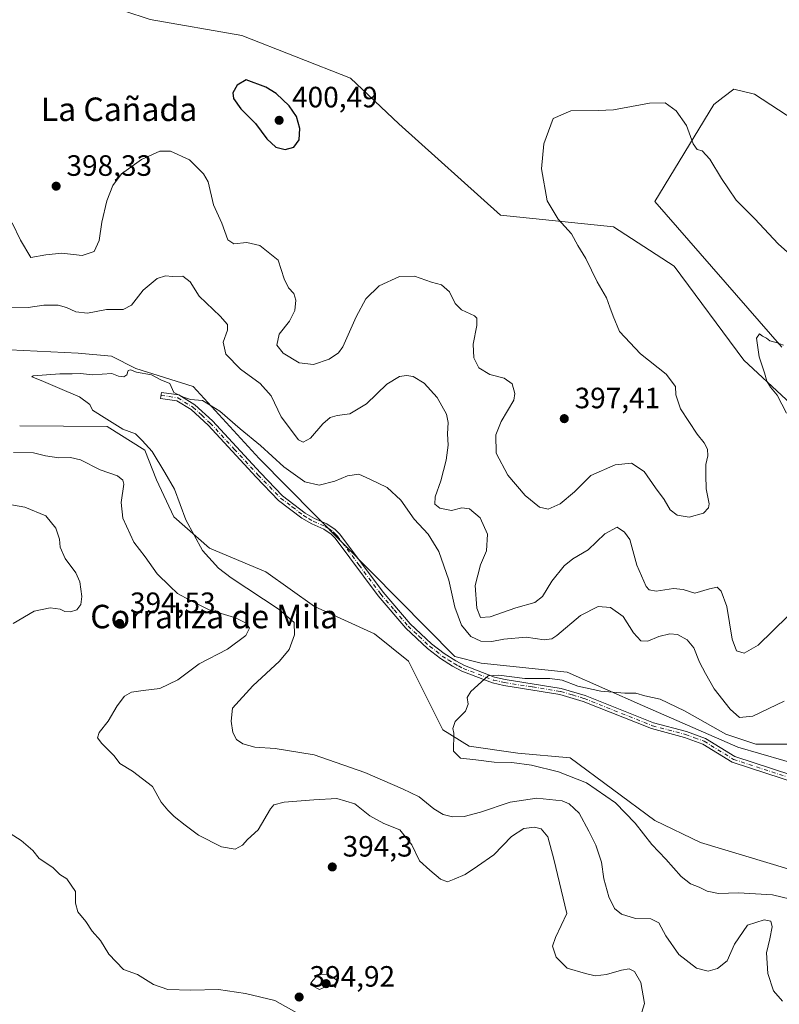
# Model space of a CAD drawing. Units: metres. Extents: x 615675 to 619167, y 4643789 to 4646159.
# Drawn here: x 615827 to 616085, y 4645630 to 4645965 of the extents above; entities that cross this region are included whole.
import ezdxf
from ezdxf.enums import TextEntityAlignment as Align

# ---------------------------------------------------------------- set-up
doc = ezdxf.new("R2010")
doc.units = ezdxf.units.M
doc.header["$MEASUREMENT"] = 0
doc.linetypes.add('DGN Style 4', pattern=[2.6384748266838614, 1.318413404963828, -0.6592067024819142, 0.001648016756204785, -0.6592067024819142])
for name, color, linetype, lineweight in [('Camino Cxs', 7, 'Continuous', 0), ('Camino eje', 30, 'DGN Style 4', 13), ('Cultivos herbáceos CxS', 92, 'Continuous', 0), ('Curva de nivel maestra', 30, 'Continuous', 30), ('Curva de nivel normal', 30, 'Continuous', 0), ('Matorral CxS', 135, 'Continuous', 0), ('Punto de cota en terreno', 7, 'Continuous', 0), ('Rótulo de punto de cota en terreno', 7, 'Continuous', 0), ('Texto cartográfico', 7, 'Continuous', 0)]:
    doc.layers.add(name, color=color, linetype=linetype, lineweight=lineweight)
doc.styles.add('Style-Arial', font='txt')

# ---------------------------------------------------------------- blocks, each defined once
blk = doc.blocks.new('*U5')
at = {"layer": 'Matorral CxS', "color": 135, "linetype": 'Continuous', "lineweight": 0}
blk.add_polyline3d([(615826.5937000001, 4645827.000499999, 387.3236000000034), (615856.4523, 4645826.741900001, 385.2746000000043), (615869.2587000001, 4645818.6503, 385.349000000002), (615873.1973000001, 4645808.542500001, 386.6833999999944), (615879.0724999999, 4645795.9191, 385.9412000000011), (615891.2751000002, 4645785.2805, 384.2694000000047), (615910.4329000004, 4645777.267899999, 382.6070000000037), (615927.0982999997, 4645765.4167, 381.6548999999941), (615947.5422999999, 4645756.1511, 380.4723999999987), (615959.0943, 4645746.7741, 380.4330000000046), (615970.8211000003, 4645723.4321, 380.3742999999959), (615979.7849000003, 4645717.831700001, 379.2623000000021), (615996.3300999999, 4645715.500299999, 378.9091000000044), (616014.1794999996, 4645713.8991, 378.4409000000014), (616042.9896999998, 4645692.598300001, 378.5700999999972), (616058.5241, 4645685.0133, 377.7130999999936), (616096.5883, 4645673.592900001, 376.7505999999994)], dxfattribs=at)
blk = doc.blocks.new('*U6')
at = {"layer": 'Matorral CxS', "color": 135, "linetype": 'Continuous', "lineweight": 0}
for points in [[(616110.5323000001, 4645706.1951, 378.9771999999939), (616071.3453000003, 4645717.5429, 379.898000000001), (616038.8548999997, 4645731.739499999, 379.9660000000004), (616013.1255000001, 4645743.0999, 381.0644999999931), (615983.8139000004, 4645746.102700001, 382.4585999999982), (615974.8558999998, 4645748.396299999, 381.6405999999988), (615908.1882999997, 4645815.8027, 384.2734999999957), (615885.7197000004, 4645840.308499999, 385.8598999999958), (615866.1250999998, 4645846.498299999, 385.6886999999988), (615857.8749000002, 4645850.625299999, 386.3585000000021), (615846.5308999997, 4645851.6569, 386.1757000000071), (615823.2947000006, 4645852.846899999, 385.8236999999936), (615810.5610999997, 4645853.7653, 385.9440999999933), (615806.4615000002, 4645868.9647, 386.4910999999993), (615799.0163000004, 4645880.7641, 386.5350000000035), (615790.9933000002, 4645901.9771, 388.0488999999943), (615783.0261000004, 4645907.640100001, 388.2109000000055), (615741.4930999996, 4645930.863500001, 389.4443000000028), (615733.7581000002, 4645943.127699999, 389.8919000000024), (615730.9215000002, 4645953.8485, 390.4051999999938), (615731.1074999999, 4645993.2415, 393.3497000000062)], [(615871.0286999998, 4645965.340299999, 398.8730000000069), (615902.3152999999, 4645959.8519, 399.0522999999957), (615939.2605, 4645945.301100001, 398.4716999999946), (615955.7600999996, 4645929.826500001, 398.0984999999928), (615990.4124999996, 4645898.754699999, 396.3516999999993), (616028.9797, 4645894.750299999, 393.9278000000049), (616049.6051000003, 4645881.339500001, 392.0534000000043), (616073.3234999999, 4645849.3577, 390.8077000000048), (616102.1986999996, 4645822.5351, 388.491599999994)]]:
    blk.add_polyline3d(points, dxfattribs=at)
blk = doc.blocks.new('*U9')
at = {"layer": 'Cultivos herbáceos CxS', "color": 92, "linetype": 'Continuous', "lineweight": 0}
for points in [[(616104.1372999996, 4645922.224500001, 397.0268000000069), (616076.9641000004, 4645939.8969, 396.6768000000012), (616076.0148999998, 4645940.1273, 396.6238000000012), (616069.9271, 4645941.608700001, 396.2973999999958), (616066.1891000001, 4645938.728900001, 396.082699999999), (616063.0839000001, 4645936.3377, 395.8271999999997), (616043.0223000003, 4645903.383500001, 393.6425000000018), (616086.3261000002, 4645853.756100001, 390.1677000000054)], [(616096.5883, 4645673.592900001, 376.7505999999994), (616058.5241, 4645685.0133, 377.7130999999936), (616042.9896999998, 4645692.598300001, 378.5700999999972), (616014.1794999996, 4645713.8991, 378.4409000000014), (615996.3300999999, 4645715.500299999, 378.9091000000044), (615979.7849000003, 4645717.831700001, 379.2623000000021), (615970.8211000003, 4645723.4321, 380.3742999999959), (615959.0943, 4645746.7741, 380.4330000000046), (615947.5422999999, 4645756.1511, 380.4723999999987), (615927.0982999997, 4645765.4167, 381.6548999999941), (615910.4329000004, 4645777.267899999, 382.6070000000037), (615891.2751000002, 4645785.2805, 384.2694000000047), (615879.0724999999, 4645795.9191, 385.9412000000011), (615873.1973000001, 4645808.542500001, 386.6833999999944), (615869.2587000001, 4645818.6503, 385.349000000002), (615856.4523, 4645826.741900001, 385.2746000000043), (615826.5937000001, 4645827.000499999, 387.3236000000034)], [(615731.1074999999, 4645993.2415, 393.3497000000062), (615730.9215000002, 4645953.8485, 390.4051999999938), (615733.7581000002, 4645943.127699999, 389.8919000000024), (615741.4930999996, 4645930.863500001, 389.4443000000028), (615783.0261000004, 4645907.640100001, 388.2109000000055), (615790.9933000002, 4645901.9771, 388.0488999999943), (615799.0163000004, 4645880.7641, 386.5350000000035), (615806.4615000002, 4645868.9647, 386.4910999999993), (615810.5610999997, 4645853.7653, 385.9440999999933), (615823.2947000006, 4645852.846899999, 385.8236999999936), (615846.5308999997, 4645851.6569, 386.1757000000071), (615857.8749000002, 4645850.625299999, 386.3585000000021), (615866.1250999998, 4645846.498299999, 385.6886999999988), (615885.7197000004, 4645840.308499999, 385.8598999999958), (615908.1882999997, 4645815.8027, 384.2734999999957), (615974.8558999998, 4645748.396299999, 381.6405999999988), (615983.8139000004, 4645746.102700001, 382.4585999999982), (616013.1255000001, 4645743.0999, 381.0644999999931), (616038.8548999997, 4645731.739499999, 379.9660000000004), (616071.3453000003, 4645717.5429, 379.898000000001), (616110.5323000001, 4645706.1951, 378.9771999999939)], [(616102.1986999996, 4645822.5351, 388.491599999994), (616073.3234999999, 4645849.3577, 390.8077000000048), (616049.6051000003, 4645881.339500001, 392.0534000000043), (616028.9797, 4645894.750299999, 393.9278000000049), (615990.4124999996, 4645898.754699999, 396.3516999999993), (615955.7600999996, 4645929.826500001, 398.0984999999928), (615939.2605, 4645945.301100001, 398.4716999999946), (615902.3152999999, 4645959.8519, 399.0522999999957), (615871.0286999998, 4645965.340299999, 398.8730000000069)]]:
    blk.add_polyline3d(points, dxfattribs=at)
blk = doc.blocks.new('5PATER')
at = {"layer": 'Punto de cota en terreno', "linetype": 'Continuous', "lineweight": 0}
h = blk.add_hatch(color=51, dxfattribs=at)
edge = h.paths.add_edge_path()
edge.add_ellipse((0, 0), major_axis=(-0.1095731443231308, -0.1110710700762829), ratio=0.9994222409660322, start_angle=0, end_angle=360)

msp = doc.modelspace()

# ---------------------------------------------------------------- linework, layer by layer
at = {"layer": 'Camino Cxs', "color": 7, "linetype": 'Continuous', "lineweight": 0}
msp.add_polyline3d([(616114.2301000003, 4645697.7601, 377.4418000000005), (616069.4001000002, 4645712.420100001, 377.8065999999963), (616059.3601000002, 4645718.600099999, 378.5948000000063), (616053.1601, 4645720.850099999, 378.6687999999995), (616041.8601000002, 4645723.850099999, 378.8331999999937), (616018.5800999999, 4645733.130100001, 379.4646000000066), (616010.6901000004, 4645735.4901, 379.5779000000039), (615991.5900999998, 4645738.5101, 379.7014999999956), (615987.7301000003, 4645739.4001, 380.0415999999968), (615977.2500999998, 4645743.4001, 380.7758000000031), (615974.1001000004, 4645745.0701, 380.8432999999932), (615969.9700999996, 4645747.720100001, 380.7694000000047), (615965.6001000004, 4645751.100099999, 380.7691999999952), (615958.1801000005, 4645758.050100001, 380.8159000000014), (615948.7901, 4645769.0101, 381.2513999999938), (615934.1300999997, 4645788.6601, 382.5194999999949), (615932.7701000003, 4645790.0601, 382.5776999999944), (615930.2100999998, 4645791.8101, 382.7036999999983), (615926.1300999997, 4645793.5601, 382.6064999999944), (615922.7401000002, 4645795.530099999, 382.590200000006), (615914.8101000005, 4645801.5601, 382.8062000000064), (615907.1201, 4645809.470100001, 383.2400999999954), (615890.7901, 4645827.1601, 384.3484999999928), (615884.9901000002, 4645832.4801, 384.7975000000006), (615880.0900999998, 4645835.5001, 385.2324999999983), (615874.5701000001, 4645836.3101, 385.1557999999932), (615874.9301000005, 4645838.360099999, 385.0647999999928), (615880.8201000001, 4645837.5001, 385.1662999999971), (615886.2500999998, 4645834.1501, 385.0271000000066), (615892.2600999996, 4645828.630100001, 384.5712000000058), (615908.6300999997, 4645810.9101, 383.5304999999935), (615916.2001, 4645803.120100001, 383.0022999999928), (615923.8901000004, 4645797.2601, 382.7128999999986), (615927.0701000001, 4645795.420100001, 382.7452000000048), (615931.2100999998, 4645793.640100001, 382.8359000000055), (615934.1201, 4645791.670100001, 382.8255999999965), (615935.7200999996, 4645790.0101, 382.7556999999942), (615950.4200999998, 4645770.3201, 381.4927000000025), (615959.6901000004, 4645759.4901, 381.0641999999934), (615966.9600999998, 4645752.690099999, 381.0210999999982), (615971.1801000005, 4645749.420100001, 381.2054999999964), (615975.1501000002, 4645746.880100001, 381.2290000000066), (615978.1101000002, 4645745.300100001, 381.2621000000072), (615988.3400999998, 4645741.4001, 380.4597000000067), (615991.9801000003, 4645740.5601, 380.247199999998), (616011.1501000002, 4645737.520099999, 379.8188999999985), (616019.2701000003, 4645735.100099999, 379.7651999999944), (616042.5201000003, 4645725.8301, 379.159799999994), (616053.7801000001, 4645722.840100001, 378.9141999999993), (616060.2701000003, 4645720.4801, 379.0580999999947), (616070.2801000001, 4645714.3201, 378.4168000000063), (616115.0601000005, 4645699.6801, 377.8156000000017)], dxfattribs=at)
msp.add_polyline3d([(616114.2301000003, 4645697.7601, 377.4418000000005), (616069.4001000002, 4645712.420100001, 377.8065999999963), (616059.3601000002, 4645718.600099999, 378.5948000000063), (616053.1601, 4645720.850099999, 378.6687999999995), (616041.8601000002, 4645723.850099999, 378.8331999999937), (616018.5800999999, 4645733.130100001, 379.4646000000066), (616010.6901000004, 4645735.4901, 379.5779000000039), (615991.5900999998, 4645738.5101, 379.7014999999956), (615987.7301000003, 4645739.4001, 380.0415999999968), (615977.2500999998, 4645743.4001, 380.7758000000031), (615974.1001000004, 4645745.0701, 380.8432999999932), (615969.9700999996, 4645747.720100001, 380.7694000000047), (615965.6001000004, 4645751.100099999, 380.7691999999952), (615958.1801000005, 4645758.050100001, 380.8159000000014), (615948.7901, 4645769.0101, 381.2513999999938), (615934.1300999997, 4645788.6601, 382.5194999999949), (615932.7701000003, 4645790.0601, 382.5776999999944), (615930.2100999998, 4645791.8101, 382.7036999999983), (615926.1300999997, 4645793.5601, 382.6064999999944), (615922.7401000002, 4645795.530099999, 382.590200000006), (615914.8101000005, 4645801.5601, 382.8062000000064), (615907.1201, 4645809.470100001, 383.2400999999954), (615890.7901, 4645827.1601, 384.3484999999928), (615884.9901000002, 4645832.4801, 384.7975000000006), (615880.0900999998, 4645835.5001, 385.2324999999983), (615874.5701000001, 4645836.3101, 385.1557999999932), (615874.9301000005, 4645838.360099999, 385.0647999999928), (615880.8201000001, 4645837.5001, 385.1662999999971), (615886.2500999998, 4645834.1501, 385.0271000000066), (615892.2600999996, 4645828.630100001, 384.5712000000058), (615908.6300999997, 4645810.9101, 383.5304999999935), (615916.2001, 4645803.120100001, 383.0022999999928), (615923.8901000004, 4645797.2601, 382.7128999999986), (615927.0701000001, 4645795.420100001, 382.7452000000048), (615931.2100999998, 4645793.640100001, 382.8359000000055), (615934.1201, 4645791.670100001, 382.8255999999965), (615935.7200999996, 4645790.0101, 382.7556999999942), (615950.4200999998, 4645770.3201, 381.4927000000025), (615959.6901000004, 4645759.4901, 381.0641999999934), (615966.9600999998, 4645752.690099999, 381.0210999999982), (615971.1801000005, 4645749.420100001, 381.2054999999964), (615975.1501000002, 4645746.880100001, 381.2290000000066), (615978.1101000002, 4645745.300100001, 381.2621000000072), (615988.3400999998, 4645741.4001, 380.4597000000067), (615991.9801000003, 4645740.5601, 380.247199999998), (616011.1501000002, 4645737.520099999, 379.8188999999985), (616019.2701000003, 4645735.100099999, 379.7651999999944), (616042.5201000003, 4645725.8301, 379.159799999994), (616053.7801000001, 4645722.840100001, 378.9141999999993), (616060.2701000003, 4645720.4801, 379.0580999999947), (616070.2801000001, 4645714.3201, 378.4168000000063), (616115.0601000005, 4645699.6801, 377.8156000000017)], dxfattribs=at)
at = {"layer": 'Camino eje', "color": 30, "linetype": 'DGN Style 4', "lineweight": 13}
msp.add_polyline3d([(615874.7500999998, 4645837.335100001, 385.031799999997), (615877.5100999996, 4645836.9301, 385.170499999993), (615880.4550999999, 4645836.5001, 385.1782999999996), (615885.6201, 4645833.315099999, 384.9084000000003), (615888.6250999998, 4645830.5551, 384.6650999999983), (615891.5251000002, 4645827.895099999, 384.4533999999985), (615899.7100999998, 4645819.0351, 383.9098999999987), (615907.8750999998, 4645810.190099999, 383.358699999997), (615915.5050999997, 4645802.340100001, 382.8646000000008), (615919.4700999996, 4645799.325099999, 382.818299999999), (615923.3151000004, 4645796.395099999, 382.6493000000046), (615925.0100999996, 4645795.4101, 382.6687999999995), (615926.6001000004, 4645794.4901, 382.6738999999943), (615930.7100999998, 4645792.725099999, 382.7388999999966), (615931.9901000002, 4645791.850099999, 382.7290000000066), (615933.4451000001, 4645790.8651, 382.7002999999968), (615934.2451, 4645790.0351, 382.6668000000063), (615934.9250999996, 4645789.335100001, 382.6362999999984), (615942.2751000002, 4645779.4901, 381.9064000000071), (615949.6051000003, 4645769.665100001, 381.3723000000027), (615954.2401000002, 4645764.2501, 381.1441999999952), (615958.9351000005, 4645758.770099999, 380.9373999999953), (615962.6451000003, 4645755.295100001, 380.8681999999972), (615966.2801000001, 4645751.895099999, 380.8840999999957), (615968.4650999998, 4645750.2051, 380.9585999999982), (615970.5751, 4645748.5701, 380.9732999999979), (615972.6401000004, 4645747.245100001, 380.9171999999962), (615974.6250999998, 4645745.975099999, 381.0240000000049), (615976.1051000003, 4645745.1851, 381.0485999999946), (615977.6801000005, 4645744.350099999, 381.0108000000037), (615982.7950999998, 4645742.4001, 380.8077000000048), (615988.0351, 4645740.4001, 380.2458999999944), (615991.7851, 4645739.5351, 379.9712), (616001.3350999998, 4645738.0251, 379.8173999999999), (616010.9200999998, 4645736.505100001, 379.6971999999951), (616014.9801000003, 4645735.295100001, 379.665399999998), (616018.9250999996, 4645734.1151, 379.6138000000064), (616042.1901000004, 4645724.840100001, 378.9946000000054), (616053.4700999996, 4645721.845100001, 378.7667999999976), (616056.5701000001, 4645720.720100001, 378.8113000000012), (616059.8151000004, 4645719.540100001, 378.8138999999938), (616069.8400999998, 4645713.370100001, 378.0966999999946), (616114.6451000003, 4645698.720100001, 377.6258999999991)], dxfattribs=at)
at = {"layer": 'Cultivos herbáceos CxS', "color": 92, "linetype": 'Continuous', "lineweight": 0}
for points in [[(616102.1986999996, 4645822.5351, 388.491599999994), (616073.3234999999, 4645849.3577, 390.8077000000048), (616049.6051000003, 4645881.339500001, 392.0534000000043), (616028.9797, 4645894.750299999, 393.9278000000049), (615990.4124999996, 4645898.754699999, 396.3516999999993), (615955.7600999996, 4645929.826500001, 398.0984999999928), (615939.2605, 4645945.301100001, 398.4716999999946), (615902.3152999999, 4645959.8519, 399.0522999999957), (615871.0286999998, 4645965.340299999, 398.8730000000069), (615853.0765000005, 4645971.198100001, 398.5901000000013), (615842.2878999999, 4645993.7711, 398.4734999999928), (615834.0740999999, 4646023.706900001, 398.6177000000025), (615829.1579, 4646032.160900001, 398.9189999999944), (615816.6048999997, 4646049.6029, 399.332699999999), (615800.7030999997, 4646073.304500001, 399.9078000000009), (615790.5676999995, 4646095.259099999, 399.9103999999934), (615788.7290000003, 4646103.7634, 399.9103999999934)], [(615731.1074999999, 4645993.2415, 393.3497000000062), (615730.9215000002, 4645953.8485, 390.4051999999938), (615733.7581000002, 4645943.127699999, 389.8919000000024), (615741.4930999996, 4645930.863500001, 389.4443000000028), (615783.0261000004, 4645907.640100001, 388.2109000000055), (615790.9933000002, 4645901.9771, 388.0488999999943), (615799.0163000004, 4645880.7641, 386.5350000000035), (615806.4615000002, 4645868.9647, 386.4910999999993), (615810.5610999997, 4645853.7653, 385.9440999999933), (615823.2947000006, 4645852.846899999, 385.8236999999936), (615846.5308999997, 4645851.6569, 386.1757000000071), (615857.8749000002, 4645850.625299999, 386.3585000000021), (615866.1250999998, 4645846.498299999, 385.6886999999988), (615885.7197000004, 4645840.308499999, 385.8598999999958), (615908.1882999997, 4645815.8027, 384.2734999999957), (615974.8558999998, 4645748.396299999, 381.6405999999988), (615983.8139000004, 4645746.102700001, 382.4585999999982), (616013.1255000001, 4645743.0999, 381.0644999999931), (616038.8548999997, 4645731.739499999, 379.9660000000004), (616071.3453000003, 4645717.5429, 379.898000000001), (616110.5323000001, 4645706.1951, 378.9771999999939)], [(616104.1372999996, 4645922.224500001, 397.0268000000069), (616076.9641000004, 4645939.8969, 396.6768000000012), (616076.0148999998, 4645940.1273, 396.6238000000012), (616069.9271, 4645941.608700001, 396.2973999999958), (616066.1891000001, 4645938.728900001, 396.082699999999), (616063.0839000001, 4645936.3377, 395.8271999999997), (616043.0223000003, 4645903.383500001, 393.6425000000018), (616086.3261000002, 4645853.756100001, 390.1677000000054)], [(616096.5883, 4645673.592900001, 376.7505999999994), (616058.5241, 4645685.0133, 377.7130999999936), (616042.9896999998, 4645692.598300001, 378.5700999999972), (616014.1794999996, 4645713.8991, 378.4409000000014), (615996.3300999999, 4645715.500299999, 378.9091000000044), (615979.7849000003, 4645717.831700001, 379.2623000000021), (615970.8211000003, 4645723.4321, 380.3742999999959), (615959.0943, 4645746.7741, 380.4330000000046), (615947.5422999999, 4645756.1511, 380.4723999999987), (615927.0982999997, 4645765.4167, 381.6548999999941), (615910.4329000004, 4645777.267899999, 382.6070000000037), (615891.2751000002, 4645785.2805, 384.2694000000047), (615879.0724999999, 4645795.9191, 385.9412000000011), (615873.1973000001, 4645808.542500001, 386.6833999999944), (615869.2587000001, 4645818.6503, 385.349000000002), (615856.4523, 4645826.741900001, 385.2746000000043), (615826.5937000001, 4645827.000499999, 387.3236000000034)]]:
    msp.add_polyline3d(points, dxfattribs=at)
at = {"layer": 'Curva de nivel maestra', "color": 30, "linetype": 'Continuous', "lineweight": 30, "elevation": 400, "flags": 128}
msp.add_lwpolyline([(615917.04, 4645921.020099999), (615920.0599999996, 4645921.8201), (615921.7699999996, 4645924.340100001), (615922.0899999999, 4645928.2401), (615920.9000000004, 4645932.3101), (615918.4000000004, 4645935.9801), (615914.0300000003, 4645940.140100001), (615910.4900000002, 4645942.2401), (615903.7400000002, 4645944.800100001), (615900.6600000003, 4645942.9801), (615899.2400000002, 4645940.390100001), (615899.4600000001, 4645938.440099999), (615901.9900000002, 4645934.890100001), (615906.9900000002, 4645929.920100001), (615910.79, 4645924.6601), (615913.8200000003, 4645921.8101), (615917.04, 4645921.020099999)], dxfattribs=at)
at = {"layer": 'Curva de nivel normal', "color": 30, "linetype": 'Continuous', "lineweight": 0, "flags": 128}
for points, elevation in [([(616088.2400000002, 4645886.090100001), (616085.0499999998, 4645888.9001), (616077.0999999996, 4645897.470100001), (616070.7100000001, 4645903.790100001), (616068.1600000003, 4645907.670100001), (616065.7000000002, 4645911.130100001), (616061.7199999997, 4645917.8101), (616059.1399999997, 4645920.5601), (616057.4000000004, 4645921.100099999), (616056.0999999996, 4645923.0001), (616053.79, 4645929.2401), (616050.29, 4645934.2401), (616046.5599999996, 4645936.9901), (616041.2400000002, 4645936.870100001), (616028.9000000004, 4645934.620100001), (616023.6699999999, 4645934.350099999), (616014.4400000004, 4645934.2601), (616008.3399999999, 4645931.670100001), (616005.1799999997, 4645923.0101), (616004.3499999996, 4645914.420100001), (616006.3499999996, 4645903.5801), (616010.0599999996, 4645897.350099999), (616014.6200000001, 4645892.370100001), (616016.8300000001, 4645888.420100001), (616019.5300000003, 4645883.960100001), (616023.3799999999, 4645876.0101), (616026.5700000003, 4645870.5001), (616027.7300000006, 4645867.360099999), (616028.8399999999, 4645864.270099999), (616030.9500000002, 4645859.040100001), (616038.0800000001, 4645851.4801), (616046.9000000004, 4645844.5701), (616050, 4645840.4001), (616050.1100000005, 4645837.5101), (616051.7599999999, 4645832.7301), (616057.4100000003, 4645824.140100001), (616059.79, 4645821.220100001), (616060.9199999999, 4645819.0101), (616061.0300000003, 4645816.790100001), (616060.3499999996, 4645813.770099999), (616060.4199999999, 4645810.1801), (616060.4500000002, 4645805.540100001), (616061.5, 4645800.4001), (616061.3399999999, 4645799.0701), (616059.6500000004, 4645797.1601), (616054.6699999999, 4645795.840100001), (616050.6500000004, 4645796.5801), (616048.2300000006, 4645798.4001), (616046.1500000004, 4645801.9101), (616043.2000000002, 4645805.790100001), (616039.3200000003, 4645811.4001), (616035.0199999996, 4645814.270099999), (616029.5199999996, 4645813.6801), (616021.2599999999, 4645810.050100001), (616015.6600000003, 4645804.5001), (616010.7000000002, 4645800.4301), (616006.7000000002, 4645798.540100001), (616003.7699999996, 4645799.290100001), (615998.7800000003, 4645803.270099999), (615992.9199999999, 4645810.1601), (615988.9699999997, 4645817.6801), (615988.7999999998, 4645823.890100001), (615990.6200000001, 4645828.380100001), (615994.9400000004, 4645835.6501), (615995.3099999996, 4645837.940099999), (615994.4400000004, 4645841.280099999), (615991.7000000002, 4645843.1801), (615986.7400000002, 4645844.470100001), (615983.0700000003, 4645846.720100001), (615981.3700000001, 4645850.1601), (615981.1200000001, 4645854.770099999), (615982.3799999999, 4645861.1501), (615982.3499999996, 4645863.590100001), (615981.5999999996, 4645864.370100001), (615977.1799999997, 4645866.470100001), (615975, 4645868.6601), (615973.0700000003, 4645872.590100001), (615970.3700000001, 4645875.0001), (615966.9000000004, 4645875.880100001), (615961.1500000004, 4645877.9101), (615955.9800000006, 4645877.850099999), (615949.0700000003, 4645874.600099999), (615944.5700000003, 4645870.1801), (615941.29, 4645864.030099999), (615936.7199999997, 4645853.9001), (615935.1900000004, 4645851.790100001), (615932.04, 4645849.640100001), (615926.6699999999, 4645847.880100001), (615921.8700000001, 4645848.380100001), (615916.4000000004, 4645851.700099999), (615914.2199999997, 4645854.420100001), (615915, 4645858.170100001), (615918.4800000006, 4645862.550100001), (615920.3099999996, 4645866.220100001), (615920.7400000002, 4645869.770099999), (615920.0599999996, 4645872.0601), (615918.2199999997, 4645873.950099999), (615916.7400000002, 4645877.0101), (615914.7000000002, 4645883.420100001), (615908.3899999997, 4645888.4001), (615903.9500000002, 4645889.4001), (615899.54, 4645888.9001), (615897.4800000006, 4645890.340100001), (615895.4500000002, 4645895.920100001), (615892.6600000003, 4645902.1801), (615890.8499999996, 4645910.0101), (615889.1799999997, 4645912.780099999), (615884.4600000001, 4645917.4901), (615878.04, 4645920.520099999), (615874.3600000005, 4645920.460100001), (615868.1399999997, 4645917.640100001), (615861.3399999999, 4645912.7301), (615858.3300000001, 4645908.840100001), (615856.29, 4645903.610099999), (615854.5800000001, 4645896.350099999), (615853.6699999999, 4645890.090100001), (615851.9600000001, 4645886.380100001), (615847.8300000001, 4645884.920100001), (615841, 4645885.7601), (615835.5499999998, 4645885.140100001), (615830.3399999999, 4645884.280099999), (615826.8200000003, 4645890.1601), (615823.9900000002, 4645896.100099999)], 395), ([(616088.3499999996, 4645762.110099999), (616078.2100000001, 4645752.2401), (616073.4000000004, 4645749.4901), (616070.8300000001, 4645750.390100001), (616069.3499999996, 4645754.3201), (616067.4900000002, 4645765.390100001), (616065.6100000005, 4645770.700099999), (616064.2400000002, 4645771.960100001), (616061.6799999997, 4645771.460100001), (616056.6699999999, 4645769.970100001), (616052.6699999999, 4645771.170100001), (616049.3799999999, 4645771.600099999), (616043.5, 4645770.6801), (616041.0300000003, 4645771.0701), (616040.0199999996, 4645772.2301), (616036.8799999999, 4645779.460100001), (616034.4699999997, 4645788.2301), (616032.6699999999, 4645790.790100001), (616030.1699999999, 4645792.470100001), (616026.0099999999, 4645790.140100001), (616020.3399999999, 4645784.7301), (616015.0599999996, 4645781.6601), (616012.0800000001, 4645779.3301), (616007.9199999999, 4645774.100099999), (616004.7599999999, 4645768.880100001), (616002.1399999997, 4645766.780099999), (615995.6200000001, 4645765.0001), (615986.9000000004, 4645761.9001), (615983.6600000003, 4645761.690099999), (615982.3600000005, 4645764.870100001), (615981.7999999998, 4645772.620100001), (615983.5599999996, 4645779.5801), (615985.6699999999, 4645784.4301), (615986.0300000003, 4645790.100099999), (615983.4699999997, 4645795.620100001), (615979.8300000001, 4645798.700099999), (615977.2199999997, 4645798.9801), (615973.7000000002, 4645798.130100001), (615969.7000000002, 4645798.870100001), (615968.04, 4645800.2301), (615968.1699999999, 4645802.7301), (615970.0599999996, 4645808.2401), (615971.8899999997, 4645815.3201), (615972.5899999999, 4645820.4001), (615972.3200000003, 4645824.2601), (615972.6200000001, 4645828.0601), (615972.0199999996, 4645830.970100001), (615968.8700000001, 4645836.590100001), (615964.3899999997, 4645841.470100001), (615960.6600000003, 4645843.710100001), (615958.3700000001, 4645844.100099999), (615956.0199999996, 4645843.7601), (615951.6699999999, 4645841.140100001), (615944.7699999996, 4645834.4001), (615939.0499999998, 4645831.100099999), (615934.7699999996, 4645830.520099999), (615932.3399999999, 4645829.7501), (615929.8399999999, 4645827.610099999), (615925.6900000004, 4645822.8101), (615923.1399999997, 4645821.380100001), (615921.5899999999, 4645822.140100001), (615915.6699999999, 4645830.040100001), (615912.2599999999, 4645837.1601), (615908.5199999996, 4645841.390100001), (615901.8300000001, 4645846.210100001), (615896.8099999996, 4645851.390100001), (615895.9800000006, 4645855.4801), (615897.4600000001, 4645859.5001), (615897.4400000004, 4645861.450099999), (615894.8799999999, 4645864.3101), (615887.75, 4645871.1601), (615884.6699999999, 4645876.050100001), (615882.2400000002, 4645877.9101), (615878.7100000001, 4645877.800100001), (615876.2800000003, 4645878.040100001), (615873.4400000004, 4645877.120100001), (615868.6200000001, 4645873.120100001), (615864.7100000001, 4645868.030099999), (615861.8099999996, 4645866.550100001), (615856.1699999999, 4645866.520099999), (615849.75, 4645865.3201), (615845.7300000006, 4645865.7401), (615842.5700000003, 4645867.3101), (615839.6799999997, 4645868.020099999), (615834.7800000003, 4645868.040100001), (615829.5, 4645867.2501), (615822.5199999996, 4645867.110099999)], 390), ([(616086.8399999999, 4645854.4101), (616084.3099999996, 4645855.350099999), (616082.1799999997, 4645855.850099999), (616081.0300000003, 4645856.790100001), (616079.7100000001, 4645857.470100001), (616078.6600000003, 4645858.270099999), (616077.7000000002, 4645856.840100001), (616078.5700000003, 4645850.5001), (616080.4199999999, 4645845.050100001), (616081.2199999997, 4645842.1501), (616082.4299999997, 4645840.0701), (616084.6900000004, 4645837.450099999), (616087.8899999997, 4645831.3201)], 390), ([(616086.4900000002, 4645631.0701), (616083.4400000004, 4645634.530099999), (616081.4900000002, 4645640.4301), (616081.0800000001, 4645647.440099999), (616082.25, 4645652.280099999), (616082.9800000006, 4645656.4001), (616082.5199999996, 4645658.280099999), (616080.2199999997, 4645658.6801), (616074.5599999996, 4645656.9001), (616070.1799999997, 4645650.4301), (616067.6200000001, 4645644.7301), (616064.4199999999, 4645642.120100001), (616061.1699999999, 4645641.2301), (616057.1699999999, 4645642.2601), (616051.2400000002, 4645646.940099999), (616046.7599999999, 4645653.290100001), (616044.3399999999, 4645657.710100001), (616041.6699999999, 4645659.120100001), (616036.4500000002, 4645659.1801), (616031.6200000001, 4645660.6501), (616029.2599999999, 4645662.540100001), (616027.29, 4645666.590100001), (616025.6100000005, 4645672.7301), (616024.8399999999, 4645678.360099999), (616022.9199999999, 4645684.210100001), (616020.4900000002, 4645688.920100001), (616017.2400000002, 4645695.0001), (616013.7800000003, 4645698.210100001), (616011.4900000002, 4645699.2501), (616002.8200000003, 4645700.130100001), (615993.7199999997, 4645698.800100001), (615983.6200000001, 4645695.380100001), (615978.0700000003, 4645693.940099999), (615974.0800000001, 4645693.840100001), (615970.8399999999, 4645694.5601), (615967.7300000006, 4645696.520099999), (615962.7300000006, 4645700.600099999), (615957.0300000003, 4645703.3301), (615944.1699999999, 4645708.9301), (615926.9199999999, 4645714.890100001), (615913.6200000001, 4645717.0601), (615906.6699999999, 4645717.520099999), (615902.6699999999, 4645718.670100001), (615900.4600000001, 4645720.190099999), (615899.25, 4645722.520099999), (615898.6699999999, 4645726.4301), (615899.1399999997, 4645730.850099999), (615906.0300000003, 4645738.4301), (615915.1600000003, 4645746.780099999), (615918.4600000001, 4645750.8101), (615920.2199999997, 4645755.800100001), (615920.1500000004, 4645759.940099999), (615915.0199999996, 4645764.450099999), (615898.6399999997, 4645775.1801), (615894.3799999999, 4645778.5101), (615888.8399999999, 4645784.520099999), (615883.1699999999, 4645794.9101), (615879.29, 4645805.380100001), (615876, 4645811.090100001), (615871.7100000001, 4645818.190099999), (615868.3600000005, 4645822.0001), (615866.0300000003, 4645824.1801), (615861.7400000002, 4645825.840100001), (615856.2699999996, 4645829.190099999), (615851.3799999999, 4645832.290100001), (615850.5, 4645834.2601), (615846.9600000001, 4645836.880100001), (615841.8200000003, 4645839.020099999), (615833.8600000005, 4645842.4001), (615830.7000000002, 4645843.690099999), (615831.2199999997, 4645844.030099999), (615840.2800000003, 4645844.640100001), (615844.5099999999, 4645844.630100001), (615847.3499999996, 4645844.8101), (615851.3600000005, 4645844.380100001), (615858.0300000003, 4645844.770099999), (615860.25, 4645843.9101), (615862.0800000001, 4645843.620100001), (615863.0999999996, 4645844.3301), (615863.5700000003, 4645845.790100001), (615864.3700000001, 4645846.040100001), (615866.3600000005, 4645845.220100001), (615871.5099999999, 4645844.270099999), (615874.6900000004, 4645842.600099999), (615877.7300000006, 4645841.4101), (615879.1200000001, 4645838.350099999), (615882.3799999999, 4645836.6801), (615884.8200000003, 4645835.9301), (615888.9299999997, 4645835.610099999), (615894.8099999996, 4645831.9001), (615901.7300000006, 4645825.970100001), (615908.6500000004, 4645820.3101), (615916.5599999996, 4645812.9801), (615923.7300000006, 4645807.920100001), (615928.6699999999, 4645806.790100001), (615934.0099999999, 4645808.0601), (615938.3399999999, 4645809.890100001), (615942.1500000004, 4645810.5001), (615945.9100000003, 4645808.8101), (615951.8200000003, 4645805.940099999), (615956.4400000004, 4645801.640100001), (615961.0300000003, 4645795.190099999), (615965.7699999996, 4645790.040100001), (615969.4299999997, 4645784.110099999), (615972.7800000003, 4645774.350099999), (615974.8799999999, 4645765.1801), (615977.1299999999, 4645759.020099999), (615980.3099999996, 4645755.2501), (615983.7300000006, 4645753.620100001), (615987.4299999997, 4645753.520099999), (615991.5700000003, 4645754.3301), (615999.2199999997, 4645754.9801), (616005.3600000005, 4645754.110099999), (616007.9299999997, 4645754.420100001), (616009.6200000001, 4645755.5801), (616017.6299999999, 4645762.380100001), (616023.75, 4645765.4301), (616027.9100000003, 4645765.100099999), (616032.1699999999, 4645761.9801), (616035.7199999997, 4645756.450099999), (616038.2699999996, 4645753.700099999), (616040.6699999999, 4645753.600099999), (616044.3600000005, 4645755.220100001), (616048.1100000005, 4645756.100099999), (616050.7599999999, 4645755.860099999), (616053.9800000006, 4645754.040100001), (616056.2999999998, 4645751.3101), (616058.2100000001, 4645746.520099999), (616060.3099999996, 4645742.5601), (616063.2000000002, 4645737.4001), (616068.7000000002, 4645730.460100001), (616071.8300000001, 4645727.6801), (616076.4000000004, 4645728.050100001), (616087.0899999999, 4645733.190099999)], 385), ([(615824.4600000001, 4645817.890100001), (615831.2999999998, 4645817.7301), (615835.3499999996, 4645816.780099999), (615839.9000000004, 4645816.040100001), (615843.9500000002, 4645816.2301), (615847.3099999996, 4645815.3301), (615854.0599999996, 4645811.940099999), (615859.9600000001, 4645809.9801), (615861.79, 4645808.470100001), (615862.0300000003, 4645807.100099999), (615861.1200000001, 4645800.880100001), (615861.7300000006, 4645795.530099999), (615865.4800000006, 4645787.360099999), (615869.2999999998, 4645782.370100001), (615873.4000000004, 4645776.590100001), (615877.79, 4645772.4101), (615880.4199999999, 4645769.8301), (615884.5999999996, 4645767.630100001), (615891.1500000004, 4645764.280099999), (615900.0800000001, 4645761.520099999), (615903.8200000003, 4645759.770099999), (615904.8700000001, 4645758.050100001), (615903.5999999996, 4645755.550100001), (615897.4600000001, 4645750.9101), (615887.7000000002, 4645745.860099999), (615880.4299999997, 4645740.5101), (615874.3399999999, 4645737.530099999), (615868.6699999999, 4645736.880100001), (615864.6699999999, 4645736.270099999), (615862.2699999996, 4645734.9001), (615859.8200000003, 4645731.620100001), (615856.7699999996, 4645726.4301), (615853.6900000004, 4645722.540100001), (615853.0800000001, 4645720.720100001), (615854.5499999998, 4645718.7401), (615858.8099999996, 4645714.610099999), (615860.7599999999, 4645711.940099999), (615865.0899999999, 4645709.350099999), (615871.8700000001, 4645704.090100001), (615874.7999999998, 4645698.770099999), (615877.0700000003, 4645696.100099999), (615879.2300000006, 4645693.920100001), (615883.0300000003, 4645691.020099999), (615887.5, 4645687.5101), (615895.3399999999, 4645683.600099999), (615900.0700000003, 4645682.840100001), (615902.4800000006, 4645684.170100001), (615904.1699999999, 4645686.100099999), (615907.7999999998, 4645689.4301), (615912.0300000003, 4645696.5601), (615913.2300000006, 4645697.9001), (615916.7400000002, 4645698.8301), (615926.7800000003, 4645699.540100001), (615934.6699999999, 4645700.100099999), (615940.7999999998, 4645698.2301), (615945.8899999997, 4645694.1801), (615950.6399999997, 4645691.530099999), (615956.1299999999, 4645689.420100001), (615960.2400000002, 4645684.290100001), (615962.8600000005, 4645678.770099999), (615966.3799999999, 4645675.600099999), (615970.0099999999, 4645672.590100001), (615972.3399999999, 4645671.6501), (615974.6699999999, 4645672.620100001), (615978.3399999999, 4645674.140100001), (615982.5999999996, 4645677.0101), (615988.0999999996, 4645680.920100001), (615994.1600000003, 4645687.090100001), (615998.4000000004, 4645689.780099999), (616001.9800000006, 4645690.2401), (616004.2800000003, 4645689.6801), (616006.5300000003, 4645687.040100001), (616008.5599999996, 4645679.420100001), (616013.0800000001, 4645660.840100001), (616009.1699999999, 4645652.770099999), (616008.0999999996, 4645649.770099999), (616009.4100000003, 4645646.0601), (616013.1299999999, 4645642.3101), (616019.3399999999, 4645640.5001), (616022.6299999999, 4645639.690099999), (616026.5099999999, 4645640.120100001), (616031.6399999997, 4645641.5601), (616034.2999999998, 4645642.0101), (616036.04, 4645641.130100001), (616038.29, 4645637.380100001), (616039.5199999996, 4645630.210100001), (616037.3200000003, 4645623.1601)], 390), ([(615813.3600000005, 4645801.9001), (615828.4000000004, 4645799.270099999), (615835.4800000006, 4645796.280099999), (615838.8899999997, 4645792.1601), (615840.1200000001, 4645788.4101), (615840.4400000004, 4645785.670100001), (615842.1399999997, 4645781.7601), (615845.7100000001, 4645776.940099999), (615847.0800000001, 4645773.880100001), (615847.8099999996, 4645768.880100001), (615847.4400000004, 4645766.100099999), (615846.1200000001, 4645764.340100001), (615843.8799999999, 4645763.640100001), (615841.9600000001, 4645763.720100001), (615840.3899999997, 4645764.4801), (615837.0199999996, 4645764.9801), (615831.5800000001, 4645763.790100001), (615824.3399999999, 4645759.590100001)], 395), ([(616092.0499999998, 4645665.140100001), (616083.1200000001, 4645667.210100001), (616071.5599999996, 4645667.890100001), (616064.7000000002, 4645667.7301), (616060.7999999998, 4645668.450099999), (616058.1600000003, 4645669.860099999), (616055.2199999997, 4645670.960100001), (616052.04, 4645673.470100001), (616046.7599999999, 4645679.420100001), (616041.9800000006, 4645684.370100001), (616036.2599999999, 4645691.700099999), (616029.6299999999, 4645698.5701), (616019.7400000002, 4645705.3301), (616010.1799999997, 4645709.1601), (616001.0099999999, 4645711.440099999), (615994.3399999999, 4645712.280099999), (615988.25, 4645712.4301), (615981.9699999997, 4645713.270099999), (615976.8399999999, 4645713.8101), (615974.4600000001, 4645716.1801), (615974.5300000003, 4645722.290100001), (615974.1900000004, 4645723.870100001), (615975.0199999996, 4645726.270099999), (615978.4500000002, 4645729.770099999), (615979.4000000004, 4645732.190099999), (615979.1200000001, 4645734.470100001), (615980.2800000003, 4645736.530099999), (615983.9699999997, 4645739.770099999), (615986.1699999999, 4645741.8101), (615989.8600000005, 4645742.0101), (615998.6900000004, 4645740.950099999), (616007.1799999997, 4645740.960100001), (616011.4100000003, 4645740.340100001), (616016.7699999996, 4645738.2501), (616024.6100000005, 4645736.5701), (616032.7699999996, 4645735.9101), (616036.5, 4645735.920100001), (616039.6200000001, 4645735.050100001), (616044.8399999999, 4645733.9301), (616053.1299999999, 4645729.890100001), (616067.2000000002, 4645721.960100001), (616077.4299999997, 4645718.5101), (616089.3399999999, 4645718.5101)], 380.0000000000001), ([(615820.7999999998, 4645689.690099999), (615827.1100000005, 4645685.780099999), (615831.0899999999, 4645682.300100001), (615833.2699999996, 4645679.600099999), (615837.8499999996, 4645676.550100001), (615840.2199999997, 4645674.210100001), (615842.6500000004, 4645672.6801), (615845.5800000001, 4645668.4101), (615845.6299999999, 4645664.380100001), (615846.4000000004, 4645661.470100001), (615849.1500000004, 4645658.140100001), (615851.3200000003, 4645654.880100001), (615854.0800000001, 4645651.720100001), (615857, 4645647.030099999), (615862.0099999999, 4645641.800100001), (615866.7100000001, 4645640.0801), (615872.1500000004, 4645636.710100001), (615877.1100000005, 4645635.0601), (615884.9500000002, 4645634.770099999), (615894.2999999998, 4645635.050100001), (615903.5700000003, 4645633.6501), (615913.5599999996, 4645631.2501), (615930.1399999997, 4645621.9001)], 395), ([(615931.5300000003, 4645640.1801), (615928.3399999999, 4645640.100099999), (615925.9100000003, 4645637.360099999), (615925.6299999999, 4645636.610099999), (615928.79, 4645634.9901), (615931.79, 4645636.3201), (615933.1399999997, 4645636.5601), (615934.2599999999, 4645635.7401), (615934.8099999996, 4645637.920100001), (615933.4400000004, 4645639.2401), (615931.5300000003, 4645640.1801)], 395)]:
    msp.add_lwpolyline(points, dxfattribs=dict(at, elevation=elevation))
at = {"layer": 'Matorral CxS', "color": 135, "linetype": 'Continuous', "lineweight": 0}
for points in [[(616102.1986999996, 4645822.5351, 388.491599999994), (616073.3234999999, 4645849.3577, 390.8077000000048), (616049.6051000003, 4645881.339500001, 392.0534000000043), (616028.9797, 4645894.750299999, 393.9278000000049), (615990.4124999996, 4645898.754699999, 396.3516999999993), (615955.7600999996, 4645929.826500001, 398.0984999999928), (615939.2605, 4645945.301100001, 398.4716999999946), (615902.3152999999, 4645959.8519, 399.0522999999957), (615871.0286999998, 4645965.340299999, 398.8730000000069), (615853.0765000005, 4645971.198100001, 398.5901000000013), (615842.2878999999, 4645993.7711, 398.4734999999928), (615834.0740999999, 4646023.706900001, 398.6177000000025), (615829.1579, 4646032.160900001, 398.9189999999944), (615816.6048999997, 4646049.6029, 399.332699999999), (615800.7030999997, 4646073.304500001, 399.9078000000009), (615790.5676999995, 4646095.259099999, 399.9103999999934), (615788.7290000003, 4646103.7634, 399.9103999999934)], [(615731.1074999999, 4645993.2415, 393.3497000000062), (615730.9215000002, 4645953.8485, 390.4051999999938), (615733.7581000002, 4645943.127699999, 389.8919000000024), (615741.4930999996, 4645930.863500001, 389.4443000000028), (615783.0261000004, 4645907.640100001, 388.2109000000055), (615790.9933000002, 4645901.9771, 388.0488999999943), (615799.0163000004, 4645880.7641, 386.5350000000035), (615806.4615000002, 4645868.9647, 386.4910999999993), (615810.5610999997, 4645853.7653, 385.9440999999933), (615823.2947000006, 4645852.846899999, 385.8236999999936), (615846.5308999997, 4645851.6569, 386.1757000000071), (615857.8749000002, 4645850.625299999, 386.3585000000021), (615866.1250999998, 4645846.498299999, 385.6886999999988), (615885.7197000004, 4645840.308499999, 385.8598999999958), (615908.1882999997, 4645815.8027, 384.2734999999957), (615974.8558999998, 4645748.396299999, 381.6405999999988), (615983.8139000004, 4645746.102700001, 382.4585999999982), (616013.1255000001, 4645743.0999, 381.0644999999931), (616038.8548999997, 4645731.739499999, 379.9660000000004), (616071.3453000003, 4645717.5429, 379.898000000001), (616110.5323000001, 4645706.1951, 378.9771999999939)], [(616086.3261000002, 4645853.756100001, 390.1677000000054), (616043.0223000003, 4645903.383500001, 393.6425000000018), (616063.0839000001, 4645936.3377, 395.8271999999997), (616066.1891000001, 4645938.728900001, 396.082699999999), (616069.9271, 4645941.608700001, 396.2973999999958), (616076.0148999998, 4645940.1273, 396.6238000000012), (616076.9641000004, 4645939.8969, 396.6768000000012), (616104.1372999996, 4645922.224500001, 397.0268000000069)], [(616104.1372999996, 4645922.224500001, 397.0268000000069), (616076.9641000004, 4645939.8969, 396.6768000000012), (616076.0148999998, 4645940.1273, 396.6238000000012), (616069.9271, 4645941.608700001, 396.2973999999958), (616066.1891000001, 4645938.728900001, 396.082699999999), (616063.0839000001, 4645936.3377, 395.8271999999997), (616043.0223000003, 4645903.383500001, 393.6425000000018), (616086.3261000002, 4645853.756100001, 390.1677000000054)], [(616096.5883, 4645673.592900001, 376.7505999999994), (616058.5241, 4645685.0133, 377.7130999999936), (616042.9896999998, 4645692.598300001, 378.5700999999972), (616014.1794999996, 4645713.8991, 378.4409000000014), (615996.3300999999, 4645715.500299999, 378.9091000000044), (615979.7849000003, 4645717.831700001, 379.2623000000021), (615970.8211000003, 4645723.4321, 380.3742999999959), (615959.0943, 4645746.7741, 380.4330000000046), (615947.5422999999, 4645756.1511, 380.4723999999987), (615927.0982999997, 4645765.4167, 381.6548999999941), (615910.4329000004, 4645777.267899999, 382.6070000000037), (615891.2751000002, 4645785.2805, 384.2694000000047), (615879.0724999999, 4645795.9191, 385.9412000000011), (615873.1973000001, 4645808.542500001, 386.6833999999944), (615869.2587000001, 4645818.6503, 385.349000000002), (615856.4523, 4645826.741900001, 385.2746000000043), (615826.5937000001, 4645827.000499999, 387.3236000000034)]]:
    msp.add_polyline3d(points, dxfattribs=at)

# ---------------------------------------------------------------- block references
at = {"layer": 'Cultivos herbáceos CxS', "color": 92, "linetype": 'Continuous', "lineweight": 0}
msp.add_blockref('*U9', (0, 0), dxfattribs=at)
at = {"layer": 'Matorral CxS', "color": 135, "linetype": 'Continuous', "lineweight": 0}
for name in ['*U6', '*U5']:
    msp.add_blockref(name, (0, 0), dxfattribs=at)
at = {"layer": 'Punto de cota en terreno', "color": 7, "linetype": 'Continuous', "lineweight": 0, "xscale": 10, "yscale": 10, "zscale": 10}
for p in [(615915, 4645931, 400.4900000000052), (615839.0199999996, 4645908.57, 398.3300000000018), (616012.1500000004, 4645829.41, 397.4100000000035), (615860.6600000003, 4645759.67, 394.5299999999988), (615933.1100000005, 4645676.74, 394.3000000000029), (615931, 4645637, 395.0299999999988), (615921.8200000003, 4645632.439999999, 394.9199999999983)]:
    msp.add_blockref('5PATER', p, dxfattribs=at)

# ---------------------------------------------------------------- texts
at = {"layer": 'Rótulo de punto de cota en terreno', "color": 7, "linetype": 'Continuous', "lineweight": 0, "style": 'Style-Arial'}
for s, p in [('400,49', (615919.4096999997, 4645935.409700001)), ('398,33', (615842.5477999998, 4645912.097800001)), ('397,41', (616015.6777999997, 4645832.937799999)), ('394,53', (615864.1878000004, 4645763.197799999)), ('394,3', (615936.6377999998, 4645680.2678)), ('394,92', (615925.3477999996, 4645635.967800001))]:
    msp.add_text(s, height=7.000000000000002, dxfattribs=at).set_placement(p)
at = {"layer": 'Texto cartográfico', "color": 7, "linetype": 'Continuous', "lineweight": 0, "style": 'Style-Arial'}
for s, p in [('La Cañada', (615860.4526658537, 4645934.76015)), ('Corraliza de Mila', (615892.8619841461, 4645762.01015))]:
    msp.add_text(s, height=8, dxfattribs=at).set_placement(p, align=Align.MIDDLE_CENTER)

doc.saveas('drawing.dxf')
